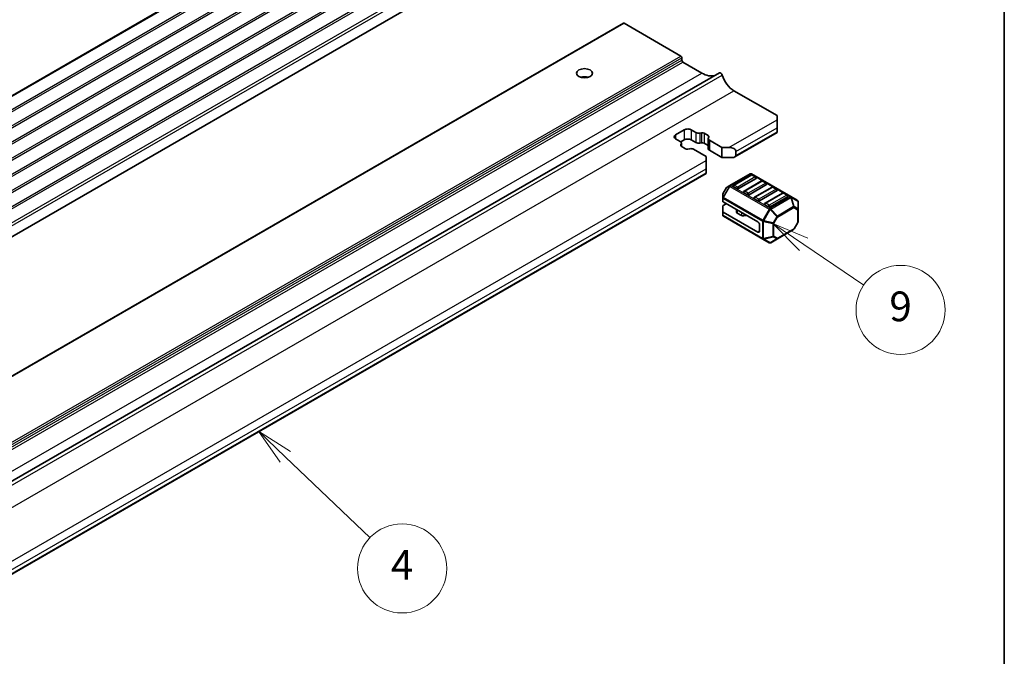
# Model space of a CAD drawing. Units: millimetres. Extents: x 43 to 8696, y 24 to 1429.
# Drawn here: x 1018 to 1216, y 212 to 340 of the extents above; entities that cross this region are included whole.
import ezdxf

# ---------------------------------------------------------------- set-up
doc = ezdxf.new("R2010")
doc.units = ezdxf.units.MM
doc.header["$LTSCALE"] = 3
for name, color, linetype, lineweight in [('Border (ISO)', 7, 'Continuous', 35), ('Symbol (TK)', 100, 'Continuous', 18), ('Visible (ISO)', 7, 'Continuous', 35), ('Visible Narrow (ISO)', 7, 'Continuous', 25)]:
    doc.layers.add(name, color=color, linetype=linetype, lineweight=lineweight)
doc.styles.add('Note Text (TK2)', font='MS PGothic.ttf')

# ---------------------------------------------------------------- blocks, each defined once
blk = doc.blocks.new('図面枠 tk図枠')
at = {"layer": 'Border (ISO)'}
blk.add_line((405.5, 289), (405.5, 8), dxfattribs=at)
blk = doc.blocks.new('バルーン4')
at = {"layer": 'Symbol (TK)', "color": 100}
for p, q in [((357.083, 88.609), (355.276, 90.336)), ((357.428, 88.97), (355.276, 90.336)), ((355.276, 90.336), (356.737, 88.247)), ((357.083, 88.609), (362.794, 83.148))]:
    blk.add_line(p, q, dxfattribs=at)
at = {"layer": 'Symbol (TK)'}
blk.add_circle((364.955, 81.083), 3, dxfattribs=at)
at = {"layer": 'Symbol (TK)', "color": 7, "insert": (364.955, 81.065), "char_height": 2, "attachment_point": 5, "style": 'Note Text (TK2)'}
blk.add_mtext('4', dxfattribs=at)
blk = doc.blocks.new('バルーン6')
at = {"layer": 'Symbol (TK)', "color": 100}
for p, q in [((357.58, 83.604), (355.509, 85.004)), ((357.86, 84.018), (355.509, 85.004)), ((355.509, 85.004), (357.299, 83.19)), ((357.58, 83.604), (361.628, 80.866))]:
    blk.add_line(p, q, dxfattribs=at)
at = {"layer": 'Symbol (TK)'}
blk.add_circle((364.103, 79.191), 3, dxfattribs=at)
at = {"layer": 'Symbol (TK)', "color": 7, "insert": (364.103, 79.173), "char_height": 2, "attachment_point": 5, "style": 'Note Text (TK2)'}
blk.add_mtext('9', dxfattribs=at)

msp = doc.modelspace()

# ---------------------------------------------------------------- linework, layer by layer
at = {"layer": 'Visible (ISO)'}
for p, q in [((1137.252, 366.4275), (869.9656, 212.1096)), ((872.6121, 185.4812), (1139.5449, 339.5949)), ((1139.6949, 339.5801), (1151.1501, 332.9664)), ((1151.3622, 332.599), (1151.3622, 332.1091)), ((1151.5743, 331.7417), (1155.3927, 329.5372)), ((892.0106, 175.4584), (1158.9434, 329.5721)), ((1161.8981, 325.9446), (1170.5955, 320.9231)), ((1170.5955, 320.1066), (1170.5955, 320.9231)), ((1170.5955, 320.1066), (1170.5955, 318.4736)), ((1170.5955, 317.6571), (1170.5955, 318.4736)), ((1150.0894, 317.0448), (1151.8572, 318.0654)), ((1153.2714, 318.0654), (1154.2126, 317.522)), ((1154.9955, 317.404), (1155.3652, 317.4642)), ((1155.8545, 317.3905), (1156.6987, 316.9031)), ((1156.692, 316.2818), (1156.692, 314.2405)), ((1156.8264, 316.6206), (1156.7221, 316.4072)), ((1162.0799, 312.5715), (1170.5955, 317.488)), ((1170.5955, 317.6571), (1170.5955, 317.488)), ((1151.0306, 315.6848), (1150.0894, 316.2283)), ((1151.1306, 315.0194), (1151.2349, 315.2329)), ((1151.8572, 316.0241), (1151.1373, 315.6085)), ((1152.1025, 314.2495), (1151.2583, 314.7369)), ((1151.265, 315.3582), (1151.265, 314.7331)), ((1154.2126, 315.4807), (1153.2714, 316.0241)), ((1155.3652, 315.423), (1154.9955, 315.3628)), ((1156.692, 314.8657), (1155.8545, 315.3493)), ((1156.9264, 315.9552), (1159.4586, 314.4932)), ((1159.4586, 314.4932), (1160.8728, 314.4932)), ((1159.4586, 314.4932), (1159.4586, 312.452)), ((1152.9615, 314.236), (1152.5918, 314.1758)), ((1156.2766, 312.6561), (1153.7444, 314.1181)), ((1156.2766, 311.8396), (1156.2766, 312.6561)), ((1159.4586, 312.452), (1156.9264, 313.9139)), ((1161.5799, 312.452), (1159.4586, 312.452)), ((1162.287, 313.6767), (1162.287, 312.8602)), ((1156.2766, 311.8396), (1156.2766, 310.2066)), ((920.6029, 173.1548), (1156.2766, 309.221)), ((1156.2766, 309.3901), (1156.2766, 310.2066)), ((1156.2766, 309.3901), (1156.2766, 309.221)), ((1165.1415, 309.1519), (1161.0746, 306.8038)), ((1165.3433, 308.9447), (1161.8078, 306.9034)), ((1173.3975, 304.5585), (1165.4415, 309.1519)), ((1166.3004, 308.5364), (1165.5933, 308.9447)), ((1160.4163, 306.3773), (1159.6749, 305.0932)), ((1161.0746, 306.8038), (1160.5261, 306.4871)), ((1162.4631, 306.1766), (1161.756, 306.5849)), ((1166.3522, 308.2179), (1162.8167, 306.1766)), ((1167.4646, 307.7199), (1163.9291, 305.6787)), ((1168.4735, 306.9931), (1164.938, 304.9519)), ((1169.586, 306.4952), (1166.0504, 304.4539)), ((1168.4217, 307.3117), (1167.7146, 307.7199)), ((1170.5431, 306.0869), (1169.836, 306.4952)), ((1159.6347, 304.9432), (1159.6347, 304.3098)), ((1159.6347, 304.3098), (1159.6347, 303.5947)), ((1164.5844, 304.9519), (1163.8773, 305.3601)), ((1170.5948, 305.7684), (1167.0593, 303.7271)), ((1171.7073, 305.2704), (1168.1717, 303.2292)), ((1172.7162, 304.5436), (1169.1806, 302.5024)), ((1172.6644, 304.8622), (1171.9573, 305.2704)), ((1174.6875, 303.8137), (1173.3975, 304.5585)), ((1159.6347, 301.5535), (1159.6347, 302.6348)), ((1166.7058, 299.4405), (1159.7226, 303.4723)), ((1159.7226, 302.7572), (1160.3418, 303.1147)), ((1166.7058, 303.7271), (1165.9986, 304.1354)), ((1168.8271, 302.5024), (1168.12, 302.9106)), ((1174.8375, 302.0248), (1174.8375, 303.5539)), ((1159.6347, 301.5535), (1159.6347, 300.8385)), ((1166.7058, 297.3993), (1159.7226, 301.431)), ((1159.7847, 300.5787), (1167.7407, 295.9853)), ((1162.4235, 301.9129), (1162.4235, 301.4201)), ((1163.4171, 300.7269), (1162.5699, 301.216)), ((1164.4455, 300.7409), (1163.9062, 300.6532)), ((1174.8375, 299.4492), (1174.8375, 302.0248)), ((1167.0593, 298.8281), (1167.0593, 297.6034)), ((1174.7973, 299.2992), (1174.0559, 298.015)), ((1170.6549, 296.0051), (1173.9461, 297.9052)), ((1167.7407, 295.9853), (1169.0306, 295.2405)), ((1169.3306, 295.2405), (1170.6549, 296.0051))]:
    msp.add_line(p, q, dxfattribs=at)
for centre, radius, start, end in [((1165.2915, 308.8921), 0.3, 60, 120), ((1165.4683, 308.7282), 0.25, 60, 120), ((1166.1754, 308.3199), 0.25, 0, 60), ((1160.6761, 306.2273), 0.3, 120, 150), ((1161.9328, 306.6869), 0.25, 120, 180), ((1167.5896, 307.5034), 0.25, 60, 120), ((1168.2967, 307.0952), 0.25, 0, 60), ((1169.711, 306.2787), 0.25, 60, 120), ((1159.9347, 304.9432), 0.3, 150, 180), ((1164.0541, 305.4622), 0.25, 120, 180), ((1166.1754, 304.2374), 0.25, 120, 180), ((1170.4181, 305.8704), 0.25, 0, 60), ((1171.8323, 305.0539), 0.25, 60, 120), ((1172.5394, 304.6457), 0.25, 0, 60), ((1168.2967, 303.0127), 0.25, 120, 180), ((1174.5375, 303.5539), 0.3, 0, 60), ((1159.9347, 300.8385), 0.3, 180, 240), ((1174.5375, 299.4492), 0.3, 330, 0), ((1173.7961, 298.165), 0.3, 300, 330), ((1169.1806, 295.5003), 0.3, 240, 300)]:
    msp.add_arc(centre, radius, start, end, dxfattribs=at)
for centre, major_axis, start_param, end_param in [((1139.6949, 339.3351), (-0.15, 0.2598), 5.49778714, 6.28318531), ((1151.1501, 332.7215), (0.15, -0.2598), 0.78539816, 2.35619449), ((1151.5743, 331.9867), (0.15, -0.2598), 3.92699082, 5.49778714), ((1131.7046, 327.8633), (-1.6, 0), 4.22569403, 5.19908394), ((1155.3927, 334.5994), (3.1, -5.3694), 5.49778714, 6.13180094), ((1159.1934, 329.139), (-0.2501, 0.4331), 4.33999084, 6.28318531), ((1161.8981, 328.946), (1.838, -3.1835), 4.33999084, 5.49778714), ((1152.5643, 317.6571), (1, 0), 0.78539816, 2.35619449), ((1150.7965, 316.6365), (-1, 0), 5.49778714, 7.06858347), ((1154.7783, 317.8486), (0.8, 0), 3.92699082, 4.98729882), ((1155.501, 317.1864), (0.5, 0), 0.78539816, 1.84570617), ((1157.492, 316.2818), (-0.8, 0), 6.00827547, 7.06858347), ((1156.3451, 316.699), (0.5, 0), 6.00827547, 7.06858347), ((1150.465, 315.3582), (0.8, 0), 6.00827547, 7.06858347), ((1151.6119, 314.941), (-0.5, 0), 6.00827547, 7.06858347), ((1152.5643, 315.6159), (-1, 0), 3.92699082, 5.49778714), ((1152.4561, 314.4536), (-0.5, 0), 0.78539816, 1.84570617), ((1153.1787, 313.7915), (-0.8, 0), 3.92699082, 4.98729882), ((1154.7783, 315.8073), (-0.8, 0), 0.78539816, 1.84570617), ((1155.501, 315.1452), (-0.5, 0), 3.92699082, 4.98729882), ((1160.8728, 313.6767), (1.4142, 0), 0, 1.57079633), ((1157.492, 314.2405), (-0.8, 0), 0, 0.78539816), ((1161.5799, 312.8602), (-0.7071, 0), 1.57079633, 3.14159265), ((1166.1754, 308.3199), (0.25, 0), 5.49778714, 6.28318531), ((1161.9328, 306.6869), (-0.25, 0), 0, 0.78539816), ((1168.2967, 307.0952), (0.25, 0), 5.49778714, 6.28318531), ((1162.6399, 306.2787), (-0.25, 0), 0.78539816, 2.35619449), ((1164.0541, 305.4622), (-0.25, 0), 0, 0.78539816), ((1164.7612, 305.0539), (-0.25, 0), 0.78539816, 2.35619449), ((1170.4181, 305.8704), (0.25, 0), 5.49778714, 6.28318531), ((1172.5394, 304.6457), (0.25, 0), 5.49778714, 6.28318531), ((1159.9347, 303.5947), (-0.3, 0), 0, 0.78539816), ((1159.9347, 302.6348), (-0.3, 0), 5.49778714, 6.28318531), ((1166.1754, 304.2374), (-0.25, 0), 0, 0.78539816), ((1166.8825, 303.8292), (-0.25, 0), 0.78539816, 2.35619449), ((1168.2967, 303.0127), (-0.25, 0), 0, 0.78539816), ((1169.0038, 302.6044), (-0.25, 0), 0.78539816, 2.35619449), ((1159.9347, 301.5535), (-0.3, 0), 0, 0.78539816), ((1162.9235, 301.4201), (-0.5, 0), 0, 0.78539816), ((1163.7706, 300.931), (-0.5, 0), 0.78539816, 1.8453978), ((1164.5811, 300.463), (-0.5, 0), 4.97418837, 4.98699045), ((1166.7058, 299.0323), (0.25, -0.433), 0.78539816, 2.35619449), ((1166.7058, 297.8075), (0.25, -0.433), 5.49778714, 7.06858347)]:
    msp.add_ellipse(centre, major_axis=major_axis, ratio=0.57735027, start_param=start_param, end_param=end_param, dxfattribs=at)
msp.add_ellipse((1131.7046, 329.4963), major_axis=(-1.6, 0), ratio=0.57735027, dxfattribs=at)
at = {"layer": 'Visible Narrow (ISO)'}
for p, q in [((1138.4992, 395.4966), (871.2128, 241.1787)), ((1138.5982, 395.7228), (871.3118, 241.4049)), ((1138.5982, 392.8896), (871.3118, 238.5718)), ((1138.5982, 392.4568), (871.3118, 238.1389)), ((1138.5982, 389.6236), (871.3118, 235.3058)), ((1138.5982, 389.1908), (871.3118, 234.8729)), ((1138.5982, 386.3576), (871.3118, 232.0398)), ((1138.5982, 385.9248), (871.3118, 231.6069)), ((1138.5982, 383.0917), (871.3118, 228.7738)), ((1138.5982, 382.6588), (871.3118, 228.341)), ((1138.5982, 379.8257), (871.3118, 225.5078)), ((1138.5982, 379.3928), (871.3118, 225.075)), ((1138.5982, 376.5597), (871.3118, 222.2418)), ((1138.5982, 376.1268), (871.3118, 221.809)), ((1138.5982, 373.2937), (871.3118, 218.9758)), ((1138.5982, 372.8608), (871.3118, 218.543)), ((1138.5982, 370.0277), (871.3118, 215.7099)), ((1138.5982, 369.403), (871.3118, 215.0852)), ((872.7621, 185.4663), (1139.6949, 339.5801)), ((884.2173, 178.8527), (1151.1501, 332.9664)), ((884.4294, 178.4853), (1151.3622, 332.599)), ((884.4294, 177.9954), (1151.3622, 332.1091)), ((884.6415, 177.628), (1151.5743, 331.7417)), ((888.4599, 175.4234), (1155.3927, 329.5372)), ((892.5845, 175.0022), (1159.5173, 329.1159)), ((894.9653, 171.8308), (1161.8981, 325.9446)), ((1160.8728, 314.4932), (1170.5955, 320.1066)), ((1162.287, 313.6767), (1170.5955, 318.4736)), ((1150.0894, 317.0448), (1150.0894, 316.2283)), ((1151.8572, 318.0654), (1151.8572, 316.0241)), ((1153.2714, 318.0654), (1153.2714, 316.0241)), ((1154.2126, 317.522), (1154.2126, 315.4807)), ((1154.9955, 317.404), (1154.9955, 315.3628)), ((1155.3652, 317.4642), (1155.3652, 315.423)), ((1155.8545, 317.3905), (1155.8545, 315.3493)), ((1156.6987, 316.9031), (1156.6987, 316.3412)), ((1162.287, 312.8602), (1170.5955, 317.6571)), ((1151.1306, 315.0194), (1151.1306, 314.8627)), ((1151.2349, 315.2329), (1151.2349, 314.7514)), ((1156.9264, 315.9552), (1156.9264, 313.9139)), ((919.3958, 175.0764), (1156.2766, 311.8396)), ((920.81, 174.2599), (1156.2766, 310.2066)), ((920.81, 173.4434), (1156.2766, 309.3901)), ((1161.2246, 306.789), (1165.2915, 309.137)), ((1161.9328, 306.891), (1165.4683, 308.9323)), ((1166.1754, 308.524), (1162.6399, 306.4828)), ((1165.2915, 309.137), (1173.2475, 304.5436)), ((1165.4683, 308.9323), (1166.1754, 308.524)), ((1160.9686, 306.6919), (1159.6786, 304.4576)), ((1159.6786, 305.091), (1160.42, 306.3752)), ((1159.7847, 304.3964), (1161.0746, 306.6306)), ((1160.42, 306.3752), (1160.4163, 306.3773)), ((1160.42, 306.3752), (1160.9686, 306.6919)), ((1161.0746, 306.6306), (1160.9686, 306.6919)), ((1161.0746, 306.6306), (1169.0306, 302.0372)), ((1169.1806, 302.1956), (1161.2246, 306.789)), ((1162.6399, 306.4828), (1161.9328, 306.891)), ((1164.0541, 305.6663), (1167.5896, 307.7075)), ((1168.2967, 307.2993), (1164.7612, 305.2581)), ((1166.1754, 304.4416), (1169.711, 306.4828)), ((1167.5896, 307.7075), (1168.2967, 307.2993)), ((1169.711, 306.4828), (1170.4181, 306.0745)), ((1159.6749, 305.0932), (1159.6786, 305.091)), ((1159.6786, 304.4576), (1159.6786, 305.091)), ((1159.7847, 304.3964), (1159.6786, 304.4576)), ((1167.7407, 299.803), (1159.7847, 304.3964)), ((1164.7612, 305.2581), (1164.0541, 305.6663)), ((1166.8825, 304.0333), (1166.1754, 304.4416)), ((1170.4181, 306.0745), (1166.8825, 304.0333)), ((1168.2967, 303.2168), (1171.8323, 305.2581)), ((1172.5394, 304.8498), (1169.0038, 302.8086)), ((1173.2475, 304.5436), (1169.1806, 302.1956)), ((1169.3306, 302.0372), (1173.3975, 304.3853)), ((1171.8323, 305.2581), (1172.5394, 304.8498)), ((1173.3975, 304.3853), (1173.9461, 302.5394)), ((1174.0521, 302.55), (1173.5036, 304.3958)), ((1173.5036, 304.3958), (1174.7935, 303.651)), ((1159.7226, 303.4723), (1159.7226, 304.1873)), ((1159.7226, 304.1873), (1167.6785, 299.5939)), ((1169.0038, 302.8086), (1168.2967, 303.2168)), ((1173.9461, 302.5394), (1170.6549, 300.6393)), ((1170.717, 300.4302), (1174.0082, 302.3304)), ((1174.0082, 302.3304), (1174.7496, 301.9023)), ((1174.7935, 302.1219), (1174.0521, 302.55)), ((1174.7935, 303.651), (1174.7935, 302.1219)), ((1159.7226, 300.716), (1159.7226, 301.431)), ((1167.6785, 296.1226), (1159.7226, 300.716)), ((1162.5699, 301.8283), (1162.5699, 301.216)), ((1163.4171, 301.3392), (1163.4171, 300.7269)), ((1163.9062, 301.0568), (1163.9062, 300.6532)), ((1164.4455, 300.7454), (1164.4455, 300.7409)), ((1169.0306, 302.0372), (1167.7407, 299.803)), ((1167.9346, 299.691), (1169.2246, 301.9253)), ((1169.0306, 302.0372), (1169.2246, 301.9253)), ((1169.2246, 301.9253), (1170.5488, 300.5273)), ((1170.6549, 300.6393), (1169.3306, 302.0372)), ((1170.5488, 300.5273), (1169.8074, 299.2431)), ((1169.9756, 299.146), (1170.717, 300.4302)), ((1170.717, 300.4302), (1170.5488, 300.5273)), ((1174.7496, 301.9023), (1174.7496, 299.3267)), ((1167.6785, 299.5939), (1167.6785, 296.1226)), ((1167.7407, 299.803), (1167.9346, 299.691)), ((1167.8907, 296.0719), (1167.8907, 299.5432)), ((1167.8907, 299.5432), (1169.7635, 299.0953)), ((1169.8074, 299.2431), (1167.9346, 299.691)), ((1169.7635, 299.0953), (1169.7635, 296.5197)), ((1169.8074, 299.2431), (1169.9756, 299.146)), ((1169.9756, 296.5705), (1169.9756, 299.146)), ((1174.7496, 299.3267), (1174.0082, 298.0426)), ((1174.7973, 299.2992), (1174.7496, 299.3267)), ((1167.0593, 297.6034), (1166.7058, 297.3993)), ((1169.7635, 296.5197), (1167.8907, 296.0719)), ((1167.9346, 295.9748), (1169.8074, 296.4226)), ((1169.8074, 296.4226), (1170.5488, 295.9946)), ((1170.717, 296.1424), (1169.9756, 296.5705)), ((1174.0082, 298.0426), (1170.717, 296.1424)), ((1174.0082, 298.0426), (1174.0559, 298.015)), ((1169.2246, 295.23), (1167.9346, 295.9748)), ((1170.5488, 295.9946), (1169.2246, 295.23))]:
    msp.add_line(p, q, dxfattribs=at)
for centre, major_axis, ratio, start_param, end_param in [((1165.2915, 308.8921), (-0.15, 0.2598), 0.57735027, 5.49778714, 6.28318531), ((1165.2915, 308.8921), (0.15, 0.2598), 0.57735027, 0, 0.78539816), ((1165.4683, 308.7282), (-0.125, 0.2165), 0.57735027, 5.49778714, 6.28318531), ((1165.4683, 308.7282), (0.125, 0.2165), 0.57735027, 0, 0.78539816), ((1166.1754, 308.3199), (0.125, 0.2165), 0.57735027, 0, 0.78539816), ((1166.1754, 308.3199), (0.125, -0.2165), 0.57735027, 0.78539816, 2.35619449), ((1160.6761, 306.2273), (-0.15, 0.2598), 0.94586217, 0, 0.54802841), ((1161.2246, 306.544), (-0.15, 0.2598), 0.94586217, 0, 0.54802841), ((1161.2246, 306.544), (-0.15, 0.2598), 0.57735027, 5.49778714, 6.28318531), ((1161.2246, 306.544), (-0.15, -0.2598), 0.57735027, 3.92699082, 4.71238898), ((1161.9328, 306.6869), (0.125, 0.2165), 0.57735027, 0.78539816, 2.35619449), ((1161.9328, 306.6869), (-0.125, 0.2165), 0.57735027, 5.49778714, 6.28318531), ((1162.6399, 306.2787), (-0.125, -0.2165), 0.57735027, 3.92699082, 5.49778714), ((1162.6399, 306.2787), (-0.125, 0.2165), 0.57735027, 3.92699082, 5.49778714), ((1167.5896, 307.5034), (-0.125, 0.2165), 0.57735027, 5.49778714, 6.28318531), ((1167.5896, 307.5034), (0.125, 0.2165), 0.57735027, 0, 0.78539816), ((1168.2967, 307.0952), (0.125, 0.2165), 0.57735027, 0, 0.78539816), ((1168.2967, 307.0952), (0.125, -0.2165), 0.57735027, 0.78539816, 2.35619449), ((1169.711, 306.2787), (-0.125, 0.2165), 0.57735027, 5.49778714, 6.28318531), ((1169.711, 306.2787), (0.125, 0.2165), 0.57735027, 0, 0.78539816), ((1159.9347, 304.9432), (-0.3, 0), 0.94586217, 5.7351569, 6.28318531), ((1159.9347, 304.3098), (-0.3, 0), 0.94586217, 5.7351569, 6.28318531), ((1159.9347, 304.3098), (-0.3, 0), 0.57735027, 0, 0.78539816), ((1159.9347, 304.3098), (0.15, 0.2598), 0.57735027, 1.57079633, 2.35619449), ((1164.0541, 305.4622), (0.125, 0.2165), 0.57735027, 0.78539816, 2.35619449), ((1164.0541, 305.4622), (-0.125, 0.2165), 0.57735027, 5.49778714, 6.28318531), ((1164.7612, 305.0539), (-0.125, -0.2165), 0.57735027, 3.92699082, 5.49778714), ((1164.7612, 305.0539), (-0.125, 0.2165), 0.57735027, 3.92699082, 5.49778714), ((1166.1754, 304.2374), (0.125, 0.2165), 0.57735027, 0.78539816, 2.35619449), ((1166.1754, 304.2374), (-0.125, 0.2165), 0.57735027, 5.49778714, 6.28318531), ((1170.4181, 305.8704), (0.125, 0.2165), 0.57735027, 0, 0.78539816), ((1170.4181, 305.8704), (0.125, -0.2165), 0.57735027, 0.78539816, 2.35619449), ((1171.8323, 305.0539), (-0.125, 0.2165), 0.57735027, 5.49778714, 6.28318531), ((1171.8323, 305.0539), (0.125, 0.2165), 0.57735027, 0, 0.78539816), ((1172.5394, 304.6457), (0.125, 0.2165), 0.57735027, 0, 0.78539816), ((1172.5394, 304.6457), (0.125, -0.2165), 0.57735027, 0.78539816, 2.35619449), ((1173.2475, 304.2987), (0.15, 0.2598), 0.57735027, 0, 0.78539816), ((1173.2475, 304.2987), (0.15, -0.2598), 0.57735027, 1.57079633, 2.35619449), ((1173.2475, 304.2987), (0.15, 0.2598), 0.81649658, 5.49778714, 6.28318531), ((1173.2475, 304.2987), (-0.2876, -0.0855), 0.16228429, 3.568143, 4.11617141), ((1166.8825, 303.8292), (-0.125, -0.2165), 0.57735027, 3.92699082, 5.49778714), ((1166.8825, 303.8292), (-0.125, 0.2165), 0.57735027, 3.92699082, 5.49778714), ((1168.2967, 303.0127), (0.125, 0.2165), 0.57735027, 0.78539816, 2.35619449), ((1168.2967, 303.0127), (-0.125, 0.2165), 0.57735027, 5.49778714, 6.28318531), ((1169.0038, 302.6044), (-0.125, -0.2165), 0.57735027, 3.92699082, 5.49778714), ((1169.0038, 302.6044), (-0.125, 0.2165), 0.57735027, 3.92699082, 5.49778714), ((1173.7961, 302.4528), (-0.2876, -0.0855), 0.16228429, 3.568143, 4.11617141), ((1173.7961, 302.4528), (0.15, -0.2598), 0.57735027, 0.78539816, 1.57079633), ((1173.7961, 302.4528), (0.15, 0.2598), 0.81649658, 4.71238898, 5.49778714), ((1174.5375, 303.5539), (0.15, 0.2598), 0.81649658, 5.49778714, 6.28318531), ((1174.5375, 303.5539), (0.3, 0), 0.62129358, 0, 0.54802841), ((1159.9347, 300.8385), (-0.3, 0), 0.57735027, 0, 0.78539816), ((1159.9347, 300.8385), (-0.15, -0.2598), 0.57735027, 5.49778714, 6.28318531), ((1169.1806, 301.9506), (-0.15, -0.2598), 0.57735027, 3.92699082, 4.71238898), ((1169.1806, 301.9506), (0.15, -0.2598), 0.57735027, 1.57079633, 2.35619449), ((1169.1806, 301.9506), (0.2178, 0.2063), 0.16228429, 4.76057814, 5.30860655), ((1170.5049, 300.5527), (-0.2178, -0.2063), 0.16228429, 1.61898549, 2.1670139), ((1170.5049, 300.5527), (-0.15, 0.2598), 0.57735027, 3.92699082, 4.71238898), ((1174.5375, 302.0248), (-0.15, -0.2598), 0.81649658, 1.57079633, 2.35619449), ((1174.5375, 302.0248), (0.3, 0), 0.57735027, 5.49778714, 6.28318531), ((1174.5375, 302.0248), (0.3, 0), 0.62129358, 0, 0.54802841), ((1167.8907, 299.7164), (0.15, 0.2598), 0.57735027, 1.57079633, 2.35619449), ((1167.8907, 299.7164), (0.3, 0), 0.57735027, 3.92699082, 4.71238898), ((1167.8907, 299.7164), (-0.0698, -0.2918), 0.16228429, 0.97457876, 1.52260716), ((1169.7635, 299.2685), (-0.0698, -0.2918), 0.16228429, 0.97457876, 1.52260716), ((1169.7635, 299.2685), (0.3, 0), 0.57735027, 4.71238898, 5.49778714), ((1174.5375, 299.4492), (0.3, 0), 0.57735027, 5.49778714, 6.28318531), ((1169.7635, 296.6929), (-0.3, 0), 0.57735027, 1.57079633, 2.35619449), ((1169.7635, 296.6929), (0.0698, -0.2918), 0.16228429, 5.30860655, 5.85663496), ((1169.7635, 296.6929), (0.15, 0.2598), 0.81649658, 3.92699082, 4.71238898), ((1173.7961, 298.165), (0.15, -0.2598), 0.57735027, 0, 0.78539816), ((1167.8907, 296.2451), (-0.15, -0.2598), 0.57735027, 5.49778714, 6.28318531), ((1167.8907, 296.2451), (0.3, 0), 0.57735027, 3.92699082, 4.71238898), ((1167.8907, 296.2451), (-0.15, -0.2598), 0.81649658, 0, 0.78539816), ((1167.8907, 296.2451), (-0.0698, 0.2918), 0.16228429, 2.1670139, 2.71504231), ((1169.1806, 295.5003), (-0.15, -0.2598), 0.81649658, 0, 0.78539816), ((1169.1806, 295.5003), (0.15, -0.2598), 0.62129358, 5.7351569, 6.28318531), ((1170.5049, 296.2649), (-0.15, -0.2598), 0.81649658, 0.78539816, 1.57079633), ((1170.5049, 296.2649), (0.15, -0.2598), 0.62129358, 5.7351569, 6.28318531), ((1170.5049, 296.2649), (0.15, -0.2598), 0.57735027, 0, 0.78539816)]:
    msp.add_ellipse(centre, major_axis=major_axis, ratio=ratio, start_param=start_param, end_param=end_param, dxfattribs=at)

# ---------------------------------------------------------------- block references
at = {"xscale": 3, "yscale": 3, "zscale": 3}
msp.add_blockref('図面枠 tk図枠', (0, 0), dxfattribs=at)
at = {"layer": 'Symbol (TK)', "xscale": 3, "yscale": 3, "zscale": 3}
for name, p in [('バルーン6', (103.237, 44.082)), ('バルーン4', (0, -13.8397))]:
    msp.add_blockref(name, p, dxfattribs=at)

doc.saveas('drawing.dxf')
